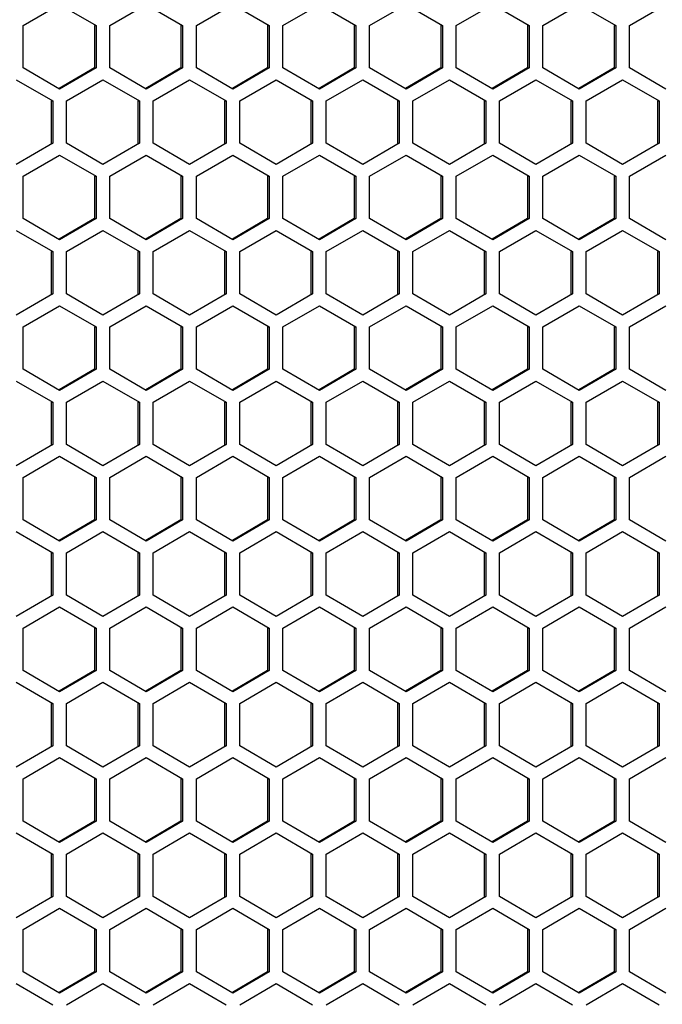
# Model space of a CAD drawing. Units: millimetres. Extents: x -1142 to 3456, y -1167 to 1785.
# Drawn here: x 757 to 827, y 545 to 652 of the extents above; entities that cross this region are included whole.
import ezdxf

# ---------------------------------------------------------------- set-up
doc = ezdxf.new("R2010")
doc.units = ezdxf.units.MM
doc.header["$LTSCALE"] = 46.255
doc.layers.get('0').update_dxf_attribs({"linetype": 'CONTINUOUS'})

msp = doc.modelspace()

# ---------------------------------------------------------------- linework, layer by layer
at = {"color": 7, "linetype": 'Continuous'}
for p, q in [((757.42, 651.77), (761.39, 654.08)), ((761.39, 654.08), (765.36, 651.77)), ((766.85, 651.77), (770.82, 654.08)), ((770.82, 654.08), (774.79, 651.77)), ((776.28, 651.77), (780.25, 654.08)), ((780.25, 654.08), (784.22, 651.77)), ((785.71, 651.77), (789.68, 654.08)), ((789.68, 654.08), (793.65, 651.77)), ((795.14, 651.77), (799.11, 654.08)), ((799.11, 654.08), (803.08, 651.77)), ((804.57, 651.77), (808.54, 654.08)), ((808.54, 654.08), (812.51, 651.77)), ((814, 651.77), (817.97, 654.08)), ((817.97, 654.08), (821.94, 651.77)), ((823.43, 651.77), (827.4, 654.08)), ((757.42, 647.16), (757.42, 651.77)), ((765.18, 651.77), (765.36, 651.77)), ((765.36, 651.77), (765.36, 647.16)), ((766.85, 647.16), (766.85, 651.77)), ((774.61, 651.77), (774.79, 651.77)), ((774.79, 651.77), (774.79, 647.16)), ((776.28, 647.16), (776.28, 651.77)), ((784.04, 651.77), (784.22, 651.77)), ((784.22, 651.77), (784.22, 647.16)), ((785.71, 647.16), (785.71, 651.77)), ((793.47, 651.77), (793.65, 651.77)), ((793.65, 651.77), (793.65, 647.16)), ((795.14, 647.16), (795.14, 651.77)), ((802.9, 651.77), (803.08, 651.77)), ((803.08, 651.77), (803.08, 647.16)), ((804.57, 647.16), (804.57, 651.77)), ((812.33, 651.77), (812.51, 651.77)), ((812.51, 651.77), (812.51, 647.16)), ((814, 647.16), (814, 651.77)), ((821.76, 651.77), (821.94, 651.77)), ((821.94, 651.77), (821.94, 647.16)), ((823.43, 647.16), (823.43, 651.77)), ((761.39, 644.85), (757.42, 647.16)), ((765.36, 647.16), (761.39, 644.85)), ((765.18, 647.16), (765.36, 647.16)), ((770.82, 644.85), (766.85, 647.16)), ((774.79, 647.16), (770.82, 644.85)), ((774.61, 647.16), (774.79, 647.16)), ((780.25, 644.85), (776.28, 647.16)), ((784.22, 647.16), (780.25, 644.85)), ((784.04, 647.16), (784.22, 647.16)), ((789.68, 644.85), (785.71, 647.16)), ((793.65, 647.16), (789.68, 644.85)), ((793.47, 647.16), (793.65, 647.16)), ((799.11, 644.85), (795.14, 647.16)), ((803.08, 647.16), (799.11, 644.85)), ((802.9, 647.16), (803.08, 647.16)), ((808.54, 644.85), (804.57, 647.16)), ((812.51, 647.16), (808.54, 644.85)), ((812.33, 647.16), (812.51, 647.16)), ((817.97, 644.85), (814, 647.16)), ((821.94, 647.16), (817.97, 644.85)), ((821.76, 647.16), (821.94, 647.16)), ((827.4, 644.85), (823.43, 647.16)), ((756.68, 645.88), (760.65, 643.57)), ((762.14, 643.57), (766.11, 645.88)), ((766.11, 645.88), (770.08, 643.57)), ((771.57, 643.57), (775.54, 645.88)), ((775.54, 645.88), (779.51, 643.57)), ((781, 643.57), (784.97, 645.88)), ((784.97, 645.88), (788.94, 643.57)), ((790.43, 643.57), (794.4, 645.88)), ((794.4, 645.88), (798.37, 643.57)), ((799.86, 643.57), (803.83, 645.88)), ((803.83, 645.88), (807.8, 643.57)), ((809.28, 643.57), (813.25, 645.88)), ((813.25, 645.88), (817.22, 643.57)), ((818.71, 643.57), (822.68, 645.88)), ((822.68, 645.88), (826.65, 643.57)), ((760.47, 643.57), (760.65, 643.57)), ((760.65, 643.57), (760.65, 638.96)), ((762.14, 638.96), (762.14, 643.57)), ((769.9, 643.57), (770.08, 643.57)), ((770.08, 643.57), (770.08, 638.96)), ((771.57, 638.96), (771.57, 643.57)), ((779.33, 643.57), (779.51, 643.57)), ((779.51, 643.57), (779.51, 638.96)), ((781, 638.96), (781, 643.57)), ((788.75, 643.57), (788.94, 643.57)), ((788.94, 643.57), (788.94, 638.96)), ((790.43, 638.96), (790.43, 643.57)), ((798.18, 643.57), (798.37, 643.57)), ((798.37, 643.57), (798.37, 638.96)), ((799.86, 638.96), (799.86, 643.57)), ((807.61, 643.57), (807.8, 643.57)), ((807.8, 643.57), (807.8, 638.96)), ((809.28, 638.96), (809.28, 643.57)), ((817.04, 643.57), (817.22, 643.57)), ((817.22, 643.57), (817.22, 638.96)), ((818.71, 638.96), (818.71, 643.57)), ((826.47, 643.57), (826.65, 643.57)), ((826.65, 643.57), (826.65, 638.96)), ((760.65, 638.96), (756.68, 636.65)), ((760.47, 638.96), (760.65, 638.96)), ((766.11, 636.65), (762.14, 638.96)), ((770.08, 638.96), (766.11, 636.65)), ((769.9, 638.96), (770.08, 638.96)), ((775.54, 636.65), (771.57, 638.96)), ((779.51, 638.96), (775.54, 636.65)), ((779.33, 638.96), (779.51, 638.96)), ((784.97, 636.65), (781, 638.96)), ((788.94, 638.96), (784.97, 636.65)), ((788.75, 638.96), (788.94, 638.96)), ((794.4, 636.65), (790.43, 638.96)), ((798.37, 638.96), (794.4, 636.65)), ((798.18, 638.96), (798.37, 638.96)), ((803.83, 636.65), (799.86, 638.96)), ((807.8, 638.96), (803.83, 636.65)), ((807.61, 638.96), (807.8, 638.96)), ((813.25, 636.65), (809.28, 638.96)), ((817.22, 638.96), (813.25, 636.65)), ((817.04, 638.96), (817.22, 638.96)), ((822.68, 636.65), (818.71, 638.96)), ((826.65, 638.96), (822.68, 636.65)), ((826.47, 638.96), (826.65, 638.96)), ((757.42, 635.37), (761.39, 637.68)), ((761.39, 637.68), (765.36, 635.37)), ((766.85, 635.37), (770.82, 637.68)), ((770.82, 637.68), (774.79, 635.37)), ((776.28, 635.37), (780.25, 637.68)), ((780.25, 637.68), (784.22, 635.37)), ((785.71, 635.37), (789.68, 637.68)), ((789.68, 637.68), (793.65, 635.37)), ((795.14, 635.37), (799.11, 637.68)), ((799.11, 637.68), (803.08, 635.37)), ((804.57, 635.37), (808.54, 637.68)), ((808.54, 637.68), (812.51, 635.37)), ((814, 635.37), (817.97, 637.68)), ((817.97, 637.68), (821.94, 635.37)), ((823.43, 635.37), (827.4, 637.68)), ((757.42, 630.76), (757.42, 635.37)), ((765.18, 635.37), (765.36, 635.37)), ((765.36, 635.37), (765.36, 630.76)), ((766.85, 630.76), (766.85, 635.37)), ((774.61, 635.37), (774.79, 635.37)), ((774.79, 635.37), (774.79, 630.76)), ((776.28, 630.76), (776.28, 635.37)), ((784.04, 635.37), (784.22, 635.37)), ((784.22, 635.37), (784.22, 630.76)), ((785.71, 630.76), (785.71, 635.37)), ((793.47, 635.37), (793.65, 635.37)), ((793.65, 635.37), (793.65, 630.76)), ((795.14, 630.76), (795.14, 635.37)), ((802.9, 635.37), (803.08, 635.37)), ((803.08, 635.37), (803.08, 630.76)), ((804.57, 630.76), (804.57, 635.37)), ((812.33, 635.37), (812.51, 635.37)), ((812.51, 635.37), (812.51, 630.76)), ((814, 630.76), (814, 635.37)), ((821.76, 635.37), (821.94, 635.37)), ((821.94, 635.37), (821.94, 630.76)), ((823.43, 630.76), (823.43, 635.37)), ((761.39, 628.45), (757.42, 630.76)), ((765.36, 630.76), (761.39, 628.45)), ((765.18, 630.76), (765.36, 630.76)), ((770.82, 628.45), (766.85, 630.76)), ((774.79, 630.76), (770.82, 628.45)), ((774.61, 630.76), (774.79, 630.76)), ((780.25, 628.45), (776.28, 630.76)), ((784.22, 630.76), (780.25, 628.45)), ((784.04, 630.76), (784.22, 630.76)), ((789.68, 628.45), (785.71, 630.76)), ((793.65, 630.76), (789.68, 628.45)), ((793.47, 630.76), (793.65, 630.76)), ((799.11, 628.45), (795.14, 630.76)), ((803.08, 630.76), (799.11, 628.45)), ((802.9, 630.76), (803.08, 630.76)), ((808.54, 628.45), (804.57, 630.76)), ((812.51, 630.76), (808.54, 628.45)), ((812.33, 630.76), (812.51, 630.76)), ((817.97, 628.45), (814, 630.76)), ((821.94, 630.76), (817.97, 628.45)), ((821.76, 630.76), (821.94, 630.76)), ((827.4, 628.45), (823.43, 630.76)), ((756.68, 629.48), (760.65, 627.17)), ((762.14, 627.17), (766.11, 629.48)), ((766.11, 629.48), (770.08, 627.17)), ((771.57, 627.17), (775.54, 629.48)), ((775.54, 629.48), (779.51, 627.17)), ((781, 627.17), (784.97, 629.48)), ((784.97, 629.48), (788.94, 627.17)), ((790.43, 627.17), (794.4, 629.48)), ((794.4, 629.48), (798.37, 627.17)), ((799.86, 627.17), (803.83, 629.48)), ((803.83, 629.48), (807.8, 627.17)), ((809.28, 627.17), (813.25, 629.48)), ((813.25, 629.48), (817.22, 627.17)), ((818.71, 627.17), (822.68, 629.48)), ((822.68, 629.48), (826.65, 627.17)), ((760.47, 627.17), (760.65, 627.17)), ((760.65, 627.17), (760.65, 622.56)), ((762.14, 622.56), (762.14, 627.17)), ((769.9, 627.17), (770.08, 627.17)), ((770.08, 627.17), (770.08, 622.56)), ((771.57, 622.56), (771.57, 627.17)), ((779.33, 627.17), (779.51, 627.17)), ((779.51, 627.17), (779.51, 622.56)), ((781, 622.56), (781, 627.17)), ((788.75, 627.17), (788.94, 627.17)), ((788.94, 627.17), (788.94, 622.56)), ((790.43, 622.56), (790.43, 627.17)), ((798.18, 627.17), (798.37, 627.17)), ((798.37, 627.17), (798.37, 622.56)), ((799.86, 622.56), (799.86, 627.17)), ((807.61, 627.17), (807.8, 627.17)), ((807.8, 627.17), (807.8, 622.56)), ((809.28, 622.56), (809.28, 627.17)), ((817.04, 627.17), (817.22, 627.17)), ((817.22, 627.17), (817.22, 622.56)), ((818.71, 622.56), (818.71, 627.17)), ((826.47, 627.17), (826.65, 627.17)), ((826.65, 627.17), (826.65, 622.56)), ((760.65, 622.56), (756.68, 620.25)), ((760.47, 622.56), (760.65, 622.56)), ((766.11, 620.25), (762.14, 622.56)), ((770.08, 622.56), (766.11, 620.25)), ((769.9, 622.56), (770.08, 622.56)), ((775.54, 620.25), (771.57, 622.56)), ((779.51, 622.56), (775.54, 620.25)), ((779.33, 622.56), (779.51, 622.56)), ((784.97, 620.25), (781, 622.56)), ((788.94, 622.56), (784.97, 620.25)), ((788.75, 622.56), (788.94, 622.56)), ((794.4, 620.25), (790.43, 622.56)), ((798.37, 622.56), (794.4, 620.25)), ((798.18, 622.56), (798.37, 622.56)), ((803.83, 620.25), (799.86, 622.56)), ((807.8, 622.56), (803.83, 620.25)), ((807.61, 622.56), (807.8, 622.56)), ((813.25, 620.25), (809.28, 622.56)), ((817.22, 622.56), (813.25, 620.25)), ((817.04, 622.56), (817.22, 622.56)), ((822.68, 620.25), (818.71, 622.56)), ((826.65, 622.56), (822.68, 620.25)), ((826.47, 622.56), (826.65, 622.56)), ((757.42, 618.97), (761.39, 621.28)), ((761.39, 621.28), (765.36, 618.97)), ((766.85, 618.97), (770.82, 621.28)), ((770.82, 621.28), (774.79, 618.97)), ((776.28, 618.97), (780.25, 621.28)), ((780.25, 621.28), (784.22, 618.97)), ((785.71, 618.97), (789.68, 621.28)), ((789.68, 621.28), (793.65, 618.97)), ((795.14, 618.97), (799.11, 621.28)), ((799.11, 621.28), (803.08, 618.97)), ((804.57, 618.97), (808.54, 621.28)), ((808.54, 621.28), (812.51, 618.97)), ((814, 618.97), (817.97, 621.28)), ((817.97, 621.28), (821.94, 618.97)), ((823.43, 618.97), (827.4, 621.28)), ((757.42, 614.36), (757.42, 618.97)), ((765.18, 618.97), (765.36, 618.97)), ((765.36, 618.97), (765.36, 614.36)), ((766.85, 614.36), (766.85, 618.97)), ((774.61, 618.97), (774.79, 618.97)), ((774.79, 618.97), (774.79, 614.36)), ((776.28, 614.36), (776.28, 618.97)), ((784.04, 618.97), (784.22, 618.97)), ((784.22, 618.97), (784.22, 614.36)), ((785.71, 614.36), (785.71, 618.97)), ((793.47, 618.97), (793.65, 618.97)), ((793.65, 618.97), (793.65, 614.36)), ((795.14, 614.36), (795.14, 618.97)), ((802.9, 618.97), (803.08, 618.97)), ((803.08, 618.97), (803.08, 614.36)), ((804.57, 614.36), (804.57, 618.97)), ((812.33, 618.97), (812.51, 618.97)), ((812.51, 618.97), (812.51, 614.36)), ((814, 614.36), (814, 618.97)), ((821.76, 618.97), (821.94, 618.97)), ((821.94, 618.97), (821.94, 614.36)), ((823.43, 614.36), (823.43, 618.97)), ((761.39, 612.05), (757.42, 614.36)), ((765.36, 614.36), (761.39, 612.05)), ((765.18, 614.36), (765.36, 614.36)), ((770.82, 612.05), (766.85, 614.36)), ((774.79, 614.36), (770.82, 612.05)), ((774.61, 614.36), (774.79, 614.36)), ((780.25, 612.05), (776.28, 614.36)), ((784.22, 614.36), (780.25, 612.05)), ((784.04, 614.36), (784.22, 614.36)), ((789.68, 612.05), (785.71, 614.36)), ((793.65, 614.36), (789.68, 612.05)), ((793.47, 614.36), (793.65, 614.36)), ((799.11, 612.05), (795.14, 614.36)), ((803.08, 614.36), (799.11, 612.05)), ((802.9, 614.36), (803.08, 614.36)), ((808.54, 612.05), (804.57, 614.36)), ((812.51, 614.36), (808.54, 612.05)), ((812.33, 614.36), (812.51, 614.36)), ((817.97, 612.05), (814, 614.36)), ((821.94, 614.36), (817.97, 612.05)), ((821.76, 614.36), (821.94, 614.36)), ((827.4, 612.05), (823.43, 614.36)), ((756.68, 613.08), (760.65, 610.77)), ((762.14, 610.77), (766.11, 613.08)), ((766.11, 613.08), (770.08, 610.77)), ((771.57, 610.77), (775.54, 613.08)), ((775.54, 613.08), (779.51, 610.77)), ((781, 610.77), (784.97, 613.08)), ((784.97, 613.08), (788.94, 610.77)), ((790.43, 610.77), (794.4, 613.08)), ((794.4, 613.08), (798.37, 610.77)), ((799.86, 610.77), (803.83, 613.08)), ((803.83, 613.08), (807.8, 610.77)), ((809.28, 610.77), (813.25, 613.08)), ((813.25, 613.08), (817.22, 610.77)), ((818.71, 610.77), (822.68, 613.08)), ((822.68, 613.08), (826.65, 610.77)), ((760.47, 610.77), (760.65, 610.77)), ((760.65, 610.77), (760.65, 606.16)), ((762.14, 606.16), (762.14, 610.77)), ((769.9, 610.77), (770.08, 610.77)), ((770.08, 610.77), (770.08, 606.16)), ((771.57, 606.16), (771.57, 610.77)), ((779.33, 610.77), (779.51, 610.77)), ((779.51, 610.77), (779.51, 606.16)), ((781, 606.16), (781, 610.77)), ((788.75, 610.77), (788.94, 610.77)), ((788.94, 610.77), (788.94, 606.16)), ((790.43, 606.16), (790.43, 610.77)), ((798.18, 610.77), (798.37, 610.77)), ((798.37, 610.77), (798.37, 606.16)), ((799.86, 606.16), (799.86, 610.77)), ((807.61, 610.77), (807.8, 610.77)), ((807.8, 610.77), (807.8, 606.16)), ((809.28, 606.16), (809.28, 610.77)), ((817.04, 610.77), (817.22, 610.77)), ((817.22, 610.77), (817.22, 606.16)), ((818.71, 606.16), (818.71, 610.77)), ((826.47, 610.77), (826.65, 610.77)), ((826.65, 610.77), (826.65, 606.16)), ((760.65, 606.16), (756.68, 603.85)), ((760.47, 606.16), (760.65, 606.16)), ((766.11, 603.85), (762.14, 606.16)), ((770.08, 606.16), (766.11, 603.85)), ((769.9, 606.16), (770.08, 606.16)), ((775.54, 603.85), (771.57, 606.16)), ((779.51, 606.16), (775.54, 603.85)), ((779.33, 606.16), (779.51, 606.16)), ((784.97, 603.85), (781, 606.16)), ((788.94, 606.16), (784.97, 603.85)), ((788.75, 606.16), (788.94, 606.16)), ((794.4, 603.85), (790.43, 606.16)), ((798.37, 606.16), (794.4, 603.85)), ((798.18, 606.16), (798.37, 606.16)), ((803.83, 603.85), (799.86, 606.16)), ((807.8, 606.16), (803.83, 603.85)), ((807.61, 606.16), (807.8, 606.16)), ((813.25, 603.85), (809.28, 606.16)), ((817.22, 606.16), (813.25, 603.85)), ((817.04, 606.16), (817.22, 606.16)), ((822.68, 603.85), (818.71, 606.16)), ((826.65, 606.16), (822.68, 603.85)), ((826.47, 606.16), (826.65, 606.16)), ((757.42, 602.57), (761.39, 604.88)), ((761.39, 604.88), (765.36, 602.57)), ((766.85, 602.57), (770.82, 604.88)), ((770.82, 604.88), (774.79, 602.57)), ((776.28, 602.57), (780.25, 604.88)), ((780.25, 604.88), (784.22, 602.57)), ((785.71, 602.57), (789.68, 604.88)), ((789.68, 604.88), (793.65, 602.57)), ((795.14, 602.57), (799.11, 604.88)), ((799.11, 604.88), (803.08, 602.57)), ((804.57, 602.57), (808.54, 604.88)), ((808.54, 604.88), (812.51, 602.57)), ((814, 602.57), (817.97, 604.88)), ((817.97, 604.88), (821.94, 602.57)), ((823.43, 602.57), (827.4, 604.88)), ((757.42, 597.96), (757.42, 602.57)), ((765.18, 602.57), (765.36, 602.57)), ((765.36, 602.57), (765.36, 597.96)), ((766.85, 597.96), (766.85, 602.57)), ((774.61, 602.57), (774.79, 602.57)), ((774.79, 602.57), (774.79, 597.96)), ((776.28, 597.96), (776.28, 602.57)), ((784.04, 602.57), (784.22, 602.57)), ((784.22, 602.57), (784.22, 597.96)), ((785.71, 597.96), (785.71, 602.57)), ((793.47, 602.57), (793.65, 602.57)), ((793.65, 602.57), (793.65, 597.96)), ((795.14, 597.96), (795.14, 602.57)), ((802.9, 602.57), (803.08, 602.57)), ((803.08, 602.57), (803.08, 597.96)), ((804.57, 597.96), (804.57, 602.57)), ((812.33, 602.57), (812.51, 602.57)), ((812.51, 602.57), (812.51, 597.96)), ((814, 597.96), (814, 602.57)), ((821.76, 602.57), (821.94, 602.57)), ((821.94, 602.57), (821.94, 597.96)), ((823.43, 597.96), (823.43, 602.57)), ((761.39, 595.65), (757.42, 597.96)), ((765.36, 597.96), (761.39, 595.65)), ((765.18, 597.96), (765.36, 597.96)), ((770.82, 595.65), (766.85, 597.96)), ((774.79, 597.96), (770.82, 595.65)), ((774.61, 597.96), (774.79, 597.96)), ((780.25, 595.65), (776.28, 597.96)), ((784.22, 597.96), (780.25, 595.65)), ((784.04, 597.96), (784.22, 597.96)), ((789.68, 595.65), (785.71, 597.96)), ((793.65, 597.96), (789.68, 595.65)), ((793.47, 597.96), (793.65, 597.96)), ((799.11, 595.65), (795.14, 597.96)), ((803.08, 597.96), (799.11, 595.65)), ((802.9, 597.96), (803.08, 597.96)), ((808.54, 595.65), (804.57, 597.96)), ((812.51, 597.96), (808.54, 595.65)), ((812.33, 597.96), (812.51, 597.96)), ((817.97, 595.65), (814, 597.96)), ((821.94, 597.96), (817.97, 595.65)), ((821.76, 597.96), (821.94, 597.96)), ((827.4, 595.65), (823.43, 597.96)), ((756.68, 596.68), (760.65, 594.37)), ((762.14, 594.37), (766.11, 596.68)), ((766.11, 596.68), (770.08, 594.37)), ((771.57, 594.37), (775.54, 596.68)), ((775.54, 596.68), (779.51, 594.37)), ((781, 594.37), (784.97, 596.68)), ((784.97, 596.68), (788.94, 594.37)), ((790.43, 594.37), (794.4, 596.68)), ((794.4, 596.68), (798.37, 594.37)), ((799.86, 594.37), (803.83, 596.68)), ((803.83, 596.68), (807.8, 594.37)), ((809.28, 594.37), (813.25, 596.68)), ((813.25, 596.68), (817.22, 594.37)), ((818.71, 594.37), (822.68, 596.68)), ((822.68, 596.68), (826.65, 594.37)), ((760.47, 594.37), (760.65, 594.37)), ((760.65, 594.37), (760.65, 589.76)), ((762.14, 589.76), (762.14, 594.37)), ((769.9, 594.37), (770.08, 594.37)), ((770.08, 594.37), (770.08, 589.76)), ((771.57, 589.76), (771.57, 594.37)), ((779.33, 594.37), (779.51, 594.37)), ((779.51, 594.37), (779.51, 589.76)), ((781, 589.76), (781, 594.37)), ((788.75, 594.37), (788.94, 594.37)), ((788.94, 594.37), (788.94, 589.76)), ((790.43, 589.76), (790.43, 594.37)), ((798.18, 594.37), (798.37, 594.37)), ((798.37, 594.37), (798.37, 589.76)), ((799.86, 589.76), (799.86, 594.37)), ((807.61, 594.37), (807.8, 594.37)), ((807.8, 594.37), (807.8, 589.76)), ((809.28, 589.76), (809.28, 594.37)), ((817.04, 594.37), (817.22, 594.37)), ((817.22, 594.37), (817.22, 589.76)), ((818.71, 589.76), (818.71, 594.37)), ((826.47, 594.37), (826.65, 594.37)), ((826.65, 594.37), (826.65, 589.76)), ((760.65, 589.76), (756.68, 587.45)), ((760.47, 589.76), (760.65, 589.76)), ((766.11, 587.45), (762.14, 589.76)), ((770.08, 589.76), (766.11, 587.45)), ((769.9, 589.76), (770.08, 589.76)), ((775.54, 587.45), (771.57, 589.76)), ((779.51, 589.76), (775.54, 587.45)), ((779.33, 589.76), (779.51, 589.76)), ((784.97, 587.45), (781, 589.76)), ((788.94, 589.76), (784.97, 587.45)), ((788.75, 589.76), (788.94, 589.76)), ((794.4, 587.45), (790.43, 589.76)), ((798.37, 589.76), (794.4, 587.45)), ((798.18, 589.76), (798.37, 589.76)), ((803.83, 587.45), (799.86, 589.76)), ((807.8, 589.76), (803.83, 587.45)), ((807.61, 589.76), (807.8, 589.76)), ((813.25, 587.45), (809.28, 589.76)), ((817.22, 589.76), (813.25, 587.45)), ((817.04, 589.76), (817.22, 589.76)), ((822.68, 587.45), (818.71, 589.76)), ((826.65, 589.76), (822.68, 587.45)), ((826.47, 589.76), (826.65, 589.76)), ((757.42, 586.17), (761.39, 588.48)), ((761.39, 588.48), (765.36, 586.17)), ((766.85, 586.17), (770.82, 588.48)), ((770.82, 588.48), (774.79, 586.17)), ((776.28, 586.17), (780.25, 588.48)), ((780.25, 588.48), (784.22, 586.17)), ((785.71, 586.17), (789.68, 588.48)), ((789.68, 588.48), (793.65, 586.17)), ((795.14, 586.17), (799.11, 588.48)), ((799.11, 588.48), (803.08, 586.17)), ((804.57, 586.17), (808.54, 588.48)), ((808.54, 588.48), (812.51, 586.17)), ((814, 586.17), (817.97, 588.48)), ((817.97, 588.48), (821.94, 586.17)), ((823.43, 586.17), (827.4, 588.48)), ((757.42, 581.56), (757.42, 586.17)), ((765.18, 586.17), (765.36, 586.17)), ((765.36, 586.17), (765.36, 581.56)), ((766.85, 581.56), (766.85, 586.17)), ((774.61, 586.17), (774.79, 586.17)), ((774.79, 586.17), (774.79, 581.56)), ((776.28, 581.56), (776.28, 586.17)), ((784.04, 586.17), (784.22, 586.17)), ((784.22, 586.17), (784.22, 581.56)), ((785.71, 581.56), (785.71, 586.17)), ((793.47, 586.17), (793.65, 586.17)), ((793.65, 586.17), (793.65, 581.56)), ((795.14, 581.56), (795.14, 586.17)), ((802.9, 586.17), (803.08, 586.17)), ((803.08, 586.17), (803.08, 581.56)), ((804.57, 581.56), (804.57, 586.17)), ((812.33, 586.17), (812.51, 586.17)), ((812.51, 586.17), (812.51, 581.56)), ((814, 581.56), (814, 586.17)), ((821.76, 586.17), (821.94, 586.17)), ((821.94, 586.17), (821.94, 581.56)), ((823.43, 581.56), (823.43, 586.17)), ((761.39, 579.25), (757.42, 581.56)), ((765.36, 581.56), (761.39, 579.25)), ((765.18, 581.56), (765.36, 581.56)), ((770.82, 579.25), (766.85, 581.56)), ((774.79, 581.56), (770.82, 579.25)), ((774.61, 581.56), (774.79, 581.56)), ((780.25, 579.25), (776.28, 581.56)), ((784.22, 581.56), (780.25, 579.25)), ((784.04, 581.56), (784.22, 581.56)), ((789.68, 579.25), (785.71, 581.56)), ((793.65, 581.56), (789.68, 579.25)), ((793.47, 581.56), (793.65, 581.56)), ((799.11, 579.25), (795.14, 581.56)), ((803.08, 581.56), (799.11, 579.25)), ((802.9, 581.56), (803.08, 581.56)), ((808.54, 579.25), (804.57, 581.56)), ((812.51, 581.56), (808.54, 579.25)), ((812.33, 581.56), (812.51, 581.56)), ((817.97, 579.25), (814, 581.56)), ((821.94, 581.56), (817.97, 579.25)), ((821.76, 581.56), (821.94, 581.56)), ((827.4, 579.25), (823.43, 581.56)), ((756.68, 580.28), (760.65, 577.97)), ((762.14, 577.97), (766.11, 580.28)), ((766.11, 580.28), (770.08, 577.97)), ((771.57, 577.97), (775.54, 580.28)), ((775.54, 580.28), (779.51, 577.97)), ((781, 577.97), (784.97, 580.28)), ((784.97, 580.28), (788.94, 577.97)), ((790.43, 577.97), (794.4, 580.28)), ((794.4, 580.28), (798.37, 577.97)), ((799.86, 577.97), (803.83, 580.28)), ((803.83, 580.28), (807.8, 577.97)), ((809.28, 577.97), (813.25, 580.28)), ((813.25, 580.28), (817.22, 577.97)), ((818.71, 577.97), (822.68, 580.28)), ((822.68, 580.28), (826.65, 577.97)), ((760.47, 577.97), (760.65, 577.97)), ((760.65, 577.97), (760.65, 573.36)), ((762.14, 573.36), (762.14, 577.97)), ((769.9, 577.97), (770.08, 577.97)), ((770.08, 577.97), (770.08, 573.36)), ((771.57, 573.36), (771.57, 577.97)), ((779.33, 577.97), (779.51, 577.97)), ((779.51, 577.97), (779.51, 573.36)), ((781, 573.36), (781, 577.97)), ((788.75, 577.97), (788.94, 577.97)), ((788.94, 577.97), (788.94, 573.36)), ((790.43, 573.36), (790.43, 577.97)), ((798.18, 577.97), (798.37, 577.97)), ((798.37, 577.97), (798.37, 573.36)), ((799.86, 573.36), (799.86, 577.97)), ((807.61, 577.97), (807.8, 577.97)), ((807.8, 577.97), (807.8, 573.36)), ((809.28, 573.36), (809.28, 577.97)), ((817.04, 577.97), (817.22, 577.97)), ((817.22, 577.97), (817.22, 573.36)), ((818.71, 573.36), (818.71, 577.97)), ((826.47, 577.97), (826.65, 577.97)), ((826.65, 577.97), (826.65, 573.36)), ((760.65, 573.36), (756.68, 571.05)), ((760.47, 573.36), (760.65, 573.36)), ((766.11, 571.05), (762.14, 573.36)), ((770.08, 573.36), (766.11, 571.05)), ((769.9, 573.36), (770.08, 573.36)), ((775.54, 571.05), (771.57, 573.36)), ((779.51, 573.36), (775.54, 571.05)), ((779.33, 573.36), (779.51, 573.36)), ((784.97, 571.05), (781, 573.36)), ((788.94, 573.36), (784.97, 571.05)), ((788.75, 573.36), (788.94, 573.36)), ((794.4, 571.05), (790.43, 573.36)), ((798.37, 573.36), (794.4, 571.05)), ((798.18, 573.36), (798.37, 573.36)), ((803.83, 571.05), (799.86, 573.36)), ((807.8, 573.36), (803.83, 571.05)), ((807.61, 573.36), (807.8, 573.36)), ((813.25, 571.05), (809.28, 573.36)), ((817.22, 573.36), (813.25, 571.05)), ((817.04, 573.36), (817.22, 573.36)), ((822.68, 571.05), (818.71, 573.36)), ((826.65, 573.36), (822.68, 571.05)), ((826.47, 573.36), (826.65, 573.36)), ((757.42, 569.77), (761.39, 572.08)), ((761.39, 572.08), (765.36, 569.77)), ((766.85, 569.77), (770.82, 572.08)), ((770.82, 572.08), (774.79, 569.77)), ((776.28, 569.77), (780.25, 572.08)), ((780.25, 572.08), (784.22, 569.77)), ((785.71, 569.77), (789.68, 572.08)), ((789.68, 572.08), (793.65, 569.77)), ((795.14, 569.77), (799.11, 572.08)), ((799.11, 572.08), (803.08, 569.77)), ((804.57, 569.77), (808.54, 572.08)), ((808.54, 572.08), (812.51, 569.77)), ((814, 569.77), (817.97, 572.08)), ((817.97, 572.08), (821.94, 569.77)), ((823.43, 569.77), (827.4, 572.08)), ((757.42, 565.16), (757.42, 569.77)), ((765.18, 569.77), (765.36, 569.77)), ((765.36, 569.77), (765.36, 565.16)), ((766.85, 565.16), (766.85, 569.77)), ((774.61, 569.77), (774.79, 569.77)), ((774.79, 569.77), (774.79, 565.16)), ((776.28, 565.16), (776.28, 569.77)), ((784.04, 569.77), (784.22, 569.77)), ((784.22, 569.77), (784.22, 565.16)), ((785.71, 565.16), (785.71, 569.77)), ((793.47, 569.77), (793.65, 569.77)), ((793.65, 569.77), (793.65, 565.16)), ((795.14, 565.16), (795.14, 569.77)), ((802.9, 569.77), (803.08, 569.77)), ((803.08, 569.77), (803.08, 565.16)), ((804.57, 565.16), (804.57, 569.77)), ((812.33, 569.77), (812.51, 569.77)), ((812.51, 569.77), (812.51, 565.16)), ((814, 565.16), (814, 569.77)), ((821.76, 569.77), (821.94, 569.77)), ((821.94, 569.77), (821.94, 565.16)), ((823.43, 565.16), (823.43, 569.77)), ((761.39, 562.85), (757.42, 565.16)), ((765.36, 565.16), (761.39, 562.85)), ((765.18, 565.16), (765.36, 565.16)), ((770.82, 562.85), (766.85, 565.16)), ((774.79, 565.16), (770.82, 562.85)), ((774.61, 565.16), (774.79, 565.16)), ((780.25, 562.85), (776.28, 565.16)), ((784.22, 565.16), (780.25, 562.85)), ((784.04, 565.16), (784.22, 565.16)), ((789.68, 562.85), (785.71, 565.16)), ((793.65, 565.16), (789.68, 562.85)), ((793.47, 565.16), (793.65, 565.16)), ((799.11, 562.85), (795.14, 565.16)), ((803.08, 565.16), (799.11, 562.85)), ((802.9, 565.16), (803.08, 565.16)), ((808.54, 562.85), (804.57, 565.16)), ((812.51, 565.16), (808.54, 562.85)), ((812.33, 565.16), (812.51, 565.16)), ((817.97, 562.85), (814, 565.16)), ((821.94, 565.16), (817.97, 562.85)), ((821.76, 565.16), (821.94, 565.16)), ((827.4, 562.85), (823.43, 565.16)), ((756.68, 563.88), (760.65, 561.57)), ((762.14, 561.57), (766.11, 563.88)), ((766.11, 563.88), (770.08, 561.57)), ((771.57, 561.57), (775.54, 563.88)), ((775.54, 563.88), (779.51, 561.57)), ((781, 561.57), (784.97, 563.88)), ((784.97, 563.88), (788.94, 561.57)), ((790.43, 561.57), (794.4, 563.88)), ((794.4, 563.88), (798.37, 561.57)), ((799.86, 561.57), (803.83, 563.88)), ((803.83, 563.88), (807.8, 561.57)), ((809.28, 561.57), (813.25, 563.88)), ((813.25, 563.88), (817.22, 561.57)), ((818.71, 561.57), (822.68, 563.88)), ((822.68, 563.88), (826.65, 561.57)), ((760.47, 561.57), (760.65, 561.57)), ((760.65, 561.57), (760.65, 556.96)), ((762.14, 556.96), (762.14, 561.57)), ((769.9, 561.57), (770.08, 561.57)), ((770.08, 561.57), (770.08, 556.96)), ((771.57, 556.96), (771.57, 561.57)), ((779.33, 561.57), (779.51, 561.57)), ((779.51, 561.57), (779.51, 556.96)), ((781, 556.96), (781, 561.57)), ((788.75, 561.57), (788.94, 561.57)), ((788.94, 561.57), (788.94, 556.96)), ((790.43, 556.96), (790.43, 561.57)), ((798.18, 561.57), (798.37, 561.57)), ((798.37, 561.57), (798.37, 556.96)), ((799.86, 556.96), (799.86, 561.57)), ((807.61, 561.57), (807.8, 561.57)), ((807.8, 561.57), (807.8, 556.96)), ((809.28, 556.96), (809.28, 561.57)), ((817.04, 561.57), (817.22, 561.57)), ((817.22, 561.57), (817.22, 556.96)), ((818.71, 556.96), (818.71, 561.57)), ((826.47, 561.57), (826.65, 561.57)), ((826.65, 561.57), (826.65, 556.96)), ((760.65, 556.96), (756.68, 554.65)), ((760.47, 556.96), (760.65, 556.96)), ((766.11, 554.65), (762.14, 556.96)), ((770.08, 556.96), (766.11, 554.65)), ((769.9, 556.96), (770.08, 556.96)), ((775.54, 554.65), (771.57, 556.96)), ((779.51, 556.96), (775.54, 554.65)), ((779.33, 556.96), (779.51, 556.96)), ((784.97, 554.65), (781, 556.96)), ((788.94, 556.96), (784.97, 554.65)), ((788.75, 556.96), (788.94, 556.96)), ((794.4, 554.65), (790.43, 556.96)), ((798.37, 556.96), (794.4, 554.65)), ((798.18, 556.96), (798.37, 556.96)), ((803.83, 554.65), (799.86, 556.96)), ((807.8, 556.96), (803.83, 554.65)), ((807.61, 556.96), (807.8, 556.96)), ((813.25, 554.65), (809.28, 556.96)), ((817.22, 556.96), (813.25, 554.65)), ((817.04, 556.96), (817.22, 556.96)), ((822.68, 554.65), (818.71, 556.96)), ((826.65, 556.96), (822.68, 554.65)), ((826.47, 556.96), (826.65, 556.96)), ((757.42, 553.37), (761.39, 555.68)), ((761.39, 555.68), (765.36, 553.37)), ((766.85, 553.37), (770.82, 555.68)), ((770.82, 555.68), (774.79, 553.37)), ((776.28, 553.37), (780.25, 555.68)), ((780.25, 555.68), (784.22, 553.37)), ((785.71, 553.37), (789.68, 555.68)), ((789.68, 555.68), (793.65, 553.37)), ((795.14, 553.37), (799.11, 555.68)), ((799.11, 555.68), (803.08, 553.37)), ((804.57, 553.37), (808.54, 555.68)), ((808.54, 555.68), (812.51, 553.37)), ((814, 553.37), (817.97, 555.68)), ((817.97, 555.68), (821.94, 553.37)), ((823.43, 553.37), (827.4, 555.68)), ((757.42, 548.76), (757.42, 553.37)), ((765.18, 553.37), (765.36, 553.37)), ((765.36, 553.37), (765.36, 548.76)), ((766.85, 548.76), (766.85, 553.37)), ((774.61, 553.37), (774.79, 553.37)), ((774.79, 553.37), (774.79, 548.76)), ((776.28, 548.76), (776.28, 553.37)), ((784.04, 553.37), (784.22, 553.37)), ((784.22, 553.37), (784.22, 548.76)), ((785.71, 548.76), (785.71, 553.37)), ((793.47, 553.37), (793.65, 553.37)), ((793.65, 553.37), (793.65, 548.76)), ((795.14, 548.76), (795.14, 553.37)), ((802.9, 553.37), (803.08, 553.37)), ((803.08, 553.37), (803.08, 548.76)), ((804.57, 548.76), (804.57, 553.37)), ((812.33, 553.37), (812.51, 553.37)), ((812.51, 553.37), (812.51, 548.76)), ((814, 548.76), (814, 553.37)), ((821.76, 553.37), (821.94, 553.37)), ((821.94, 553.37), (821.94, 548.76)), ((823.43, 548.76), (823.43, 553.37)), ((761.39, 546.45), (757.42, 548.76)), ((765.36, 548.76), (761.39, 546.45)), ((765.18, 548.76), (765.36, 548.76)), ((770.82, 546.45), (766.85, 548.76)), ((774.79, 548.76), (770.82, 546.45)), ((774.61, 548.76), (774.79, 548.76)), ((780.25, 546.45), (776.28, 548.76)), ((784.22, 548.76), (780.25, 546.45)), ((784.04, 548.76), (784.22, 548.76)), ((789.68, 546.45), (785.71, 548.76)), ((793.65, 548.76), (789.68, 546.45)), ((793.47, 548.76), (793.65, 548.76)), ((799.11, 546.45), (795.14, 548.76)), ((803.08, 548.76), (799.11, 546.45)), ((802.9, 548.76), (803.08, 548.76)), ((808.54, 546.45), (804.57, 548.76)), ((812.51, 548.76), (808.54, 546.45)), ((812.33, 548.76), (812.51, 548.76)), ((817.97, 546.45), (814, 548.76)), ((821.94, 548.76), (817.97, 546.45)), ((821.76, 548.76), (821.94, 548.76)), ((827.4, 546.45), (823.43, 548.76)), ((756.68, 547.48), (760.65, 545.17)), ((762.14, 545.17), (766.11, 547.48)), ((766.11, 547.48), (770.08, 545.17)), ((771.57, 545.17), (775.54, 547.48)), ((775.54, 547.48), (779.51, 545.17)), ((781, 545.17), (784.97, 547.48)), ((784.97, 547.48), (788.94, 545.17)), ((790.43, 545.17), (794.4, 547.48)), ((794.4, 547.48), (798.37, 545.17)), ((799.86, 545.17), (803.83, 547.48)), ((803.83, 547.48), (807.8, 545.17)), ((809.28, 545.17), (813.25, 547.48)), ((813.25, 547.48), (817.22, 545.17)), ((818.71, 545.17), (822.68, 547.48)), ((822.68, 547.48), (826.65, 545.17))]:
    msp.add_line(p, q, dxfattribs=at)
at = {"color": 3, "linetype": 'Continuous'}
for p, q in [((765.18, 651.77), (765.18, 647.16)), ((774.61, 651.77), (774.61, 647.16)), ((784.04, 651.77), (784.04, 647.16)), ((793.47, 651.77), (793.47, 647.16)), ((802.9, 651.77), (802.9, 647.16)), ((812.33, 651.77), (812.33, 647.16)), ((821.76, 651.77), (821.76, 647.16)), ((765.18, 647.16), (761.35, 644.93)), ((774.61, 647.16), (770.78, 644.93)), ((784.04, 647.16), (780.21, 644.93)), ((793.47, 647.16), (789.64, 644.93)), ((802.9, 647.16), (799.06, 644.93)), ((812.33, 647.16), (808.49, 644.93)), ((821.76, 647.16), (817.92, 644.93)), ((760.47, 643.57), (760.47, 638.96)), ((769.9, 643.57), (769.9, 638.96)), ((779.33, 643.57), (779.33, 638.96)), ((788.75, 643.57), (788.75, 638.96)), ((798.18, 643.57), (798.18, 638.96)), ((807.61, 643.57), (807.61, 638.96)), ((817.04, 643.57), (817.04, 638.96)), ((826.47, 643.57), (826.47, 638.96)), ((765.18, 635.37), (765.18, 630.76)), ((774.61, 635.37), (774.61, 630.76)), ((784.04, 635.37), (784.04, 630.76)), ((793.47, 635.37), (793.47, 630.76)), ((802.9, 635.37), (802.9, 630.76)), ((812.33, 635.37), (812.33, 630.76)), ((821.76, 635.37), (821.76, 630.76)), ((765.18, 630.76), (761.35, 628.53)), ((774.61, 630.76), (770.78, 628.53)), ((784.04, 630.76), (780.21, 628.53)), ((793.47, 630.76), (789.64, 628.53)), ((802.9, 630.76), (799.06, 628.53)), ((812.33, 630.76), (808.49, 628.53)), ((821.76, 630.76), (817.92, 628.53)), ((760.47, 627.17), (760.47, 622.56)), ((769.9, 627.17), (769.9, 622.56)), ((779.33, 627.17), (779.33, 622.56)), ((788.75, 627.17), (788.75, 622.56)), ((798.18, 627.17), (798.18, 622.56)), ((807.61, 627.17), (807.61, 622.56)), ((817.04, 627.17), (817.04, 622.56)), ((826.47, 627.17), (826.47, 622.56)), ((765.18, 618.97), (765.18, 614.36)), ((774.61, 618.97), (774.61, 614.36)), ((784.04, 618.97), (784.04, 614.36)), ((793.47, 618.97), (793.47, 614.36)), ((802.9, 618.97), (802.9, 614.36)), ((812.33, 618.97), (812.33, 614.36)), ((821.76, 618.97), (821.76, 614.36)), ((765.18, 614.36), (761.35, 612.13)), ((774.61, 614.36), (770.78, 612.13)), ((784.04, 614.36), (780.21, 612.13)), ((793.47, 614.36), (789.64, 612.13)), ((802.9, 614.36), (799.06, 612.13)), ((812.33, 614.36), (808.49, 612.13)), ((821.76, 614.36), (817.92, 612.13)), ((760.47, 610.77), (760.47, 606.16)), ((769.9, 610.77), (769.9, 606.16)), ((779.33, 610.77), (779.33, 606.16)), ((788.75, 610.77), (788.75, 606.16)), ((798.18, 610.77), (798.18, 606.16)), ((807.61, 610.77), (807.61, 606.16)), ((817.04, 610.77), (817.04, 606.16)), ((826.47, 610.77), (826.47, 606.16)), ((765.18, 602.57), (765.18, 597.96)), ((774.61, 602.57), (774.61, 597.96)), ((784.04, 602.57), (784.04, 597.96)), ((793.47, 602.57), (793.47, 597.96)), ((802.9, 602.57), (802.9, 597.96)), ((812.33, 602.57), (812.33, 597.96)), ((821.76, 602.57), (821.76, 597.96)), ((765.18, 597.96), (761.35, 595.73)), ((774.61, 597.96), (770.78, 595.73)), ((784.04, 597.96), (780.21, 595.73)), ((793.47, 597.96), (789.64, 595.73)), ((802.9, 597.96), (799.06, 595.73)), ((812.33, 597.96), (808.49, 595.73)), ((821.76, 597.96), (817.92, 595.73)), ((760.47, 594.37), (760.47, 589.76)), ((769.9, 594.37), (769.9, 589.76)), ((779.33, 594.37), (779.33, 589.76)), ((788.75, 594.37), (788.75, 589.76)), ((798.18, 594.37), (798.18, 589.76)), ((807.61, 594.37), (807.61, 589.76)), ((817.04, 594.37), (817.04, 589.76)), ((826.47, 594.37), (826.47, 589.76)), ((765.18, 586.17), (765.18, 581.56)), ((774.61, 586.17), (774.61, 581.56)), ((784.04, 586.17), (784.04, 581.56)), ((793.47, 586.17), (793.47, 581.56)), ((802.9, 586.17), (802.9, 581.56)), ((812.33, 586.17), (812.33, 581.56)), ((821.76, 586.17), (821.76, 581.56)), ((765.18, 581.56), (761.35, 579.33)), ((774.61, 581.56), (770.78, 579.33)), ((784.04, 581.56), (780.21, 579.33)), ((793.47, 581.56), (789.64, 579.33)), ((802.9, 581.56), (799.06, 579.33)), ((812.33, 581.56), (808.49, 579.33)), ((821.76, 581.56), (817.92, 579.33)), ((760.47, 577.97), (760.47, 573.36)), ((769.9, 577.97), (769.9, 573.36)), ((779.33, 577.97), (779.33, 573.36)), ((788.75, 577.97), (788.75, 573.36)), ((798.18, 577.97), (798.18, 573.36)), ((807.61, 577.97), (807.61, 573.36)), ((817.04, 577.97), (817.04, 573.36)), ((826.47, 577.97), (826.47, 573.36)), ((765.18, 569.77), (765.18, 565.16)), ((774.61, 569.77), (774.61, 565.16)), ((784.04, 569.77), (784.04, 565.16)), ((793.47, 569.77), (793.47, 565.16)), ((802.9, 569.77), (802.9, 565.16)), ((812.33, 569.77), (812.33, 565.16)), ((821.76, 569.77), (821.76, 565.16)), ((765.18, 565.16), (761.35, 562.93)), ((774.61, 565.16), (770.78, 562.93)), ((784.04, 565.16), (780.21, 562.93)), ((793.47, 565.16), (789.64, 562.93)), ((802.9, 565.16), (799.06, 562.93)), ((812.33, 565.16), (808.49, 562.93)), ((821.76, 565.16), (817.92, 562.93)), ((760.47, 561.57), (760.47, 556.96)), ((769.9, 561.57), (769.9, 556.96)), ((779.33, 561.57), (779.33, 556.96)), ((788.75, 561.57), (788.75, 556.96)), ((798.18, 561.57), (798.18, 556.96)), ((807.61, 561.57), (807.61, 556.96)), ((817.04, 561.57), (817.04, 556.96)), ((826.47, 561.57), (826.47, 556.96)), ((765.18, 553.37), (765.18, 548.76)), ((774.61, 553.37), (774.61, 548.76)), ((784.04, 553.37), (784.04, 548.76)), ((793.47, 553.37), (793.47, 548.76)), ((802.9, 553.37), (802.9, 548.76)), ((812.33, 553.37), (812.33, 548.76)), ((821.76, 553.37), (821.76, 548.76)), ((765.18, 548.76), (761.35, 546.53)), ((774.61, 548.76), (770.78, 546.53)), ((784.04, 548.76), (780.21, 546.53)), ((793.47, 548.76), (789.64, 546.53)), ((802.9, 548.76), (799.06, 546.53)), ((812.33, 548.76), (808.49, 546.53)), ((821.76, 548.76), (817.92, 546.53))]:
    msp.add_line(p, q, dxfattribs=at)

doc.saveas('drawing.dxf')
